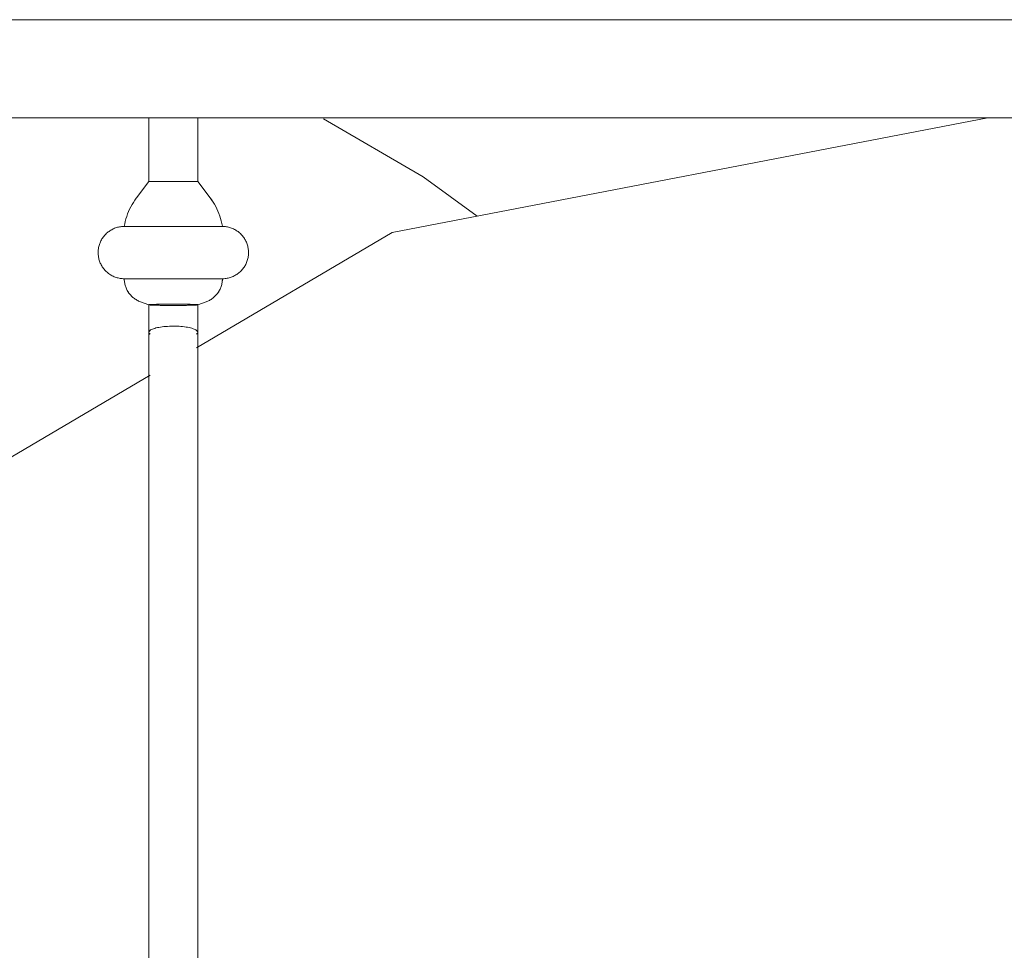
# Model space of a CAD drawing. Units: millimetres. Extents: x 1967 to 151967, y 1061 to 38106.
# Drawn here: x 27802 to 28057, y 7425 to 7666 of the extents above; entities that cross this region are included whole.
import ezdxf

# ---------------------------------------------------------------- set-up
doc = ezdxf.new("R2010")
doc.units = ezdxf.units.MM
doc.layers.add('A-FLORHRM', color=1, linetype='Continuous', lineweight=9)
doc.layers.add('L-PLNTBEM', color=3, linetype='Continuous', lineweight=9)

# ---------------------------------------------------------------- blocks, each defined once
blk = doc.blocks.new('Railing - Belly Railing-V71-South')
at = {"layer": 'A-FLORHRM'}
for p, q in [((-18408.02, 12885.18), (-18408.02, 12901.7)), ((-18401.67, 12901.7), (-18408.02, 12901.7)), ((-18395.32, 12901.7), (-18401.67, 12901.7)), ((-18395.32, 12901.7), (-18395.32, 12885.18)), ((-18411.2, 12880.95), (-18408.02, 12885.18)), ((-18401.67, 12885.18), (-18408.02, 12885.18)), ((-18408.02, 12885.18), (-18403.31, 12885.18)), ((-18395.32, 12885.18), (-18401.67, 12885.18)), ((-18400.02, 12885.18), (-18395.32, 12885.18)), ((-18395.32, 12885.18), (-18392.13, 12880.95)), ((-18414.38, 12873.52), (-18388.96, 12873.52)), ((-18388.96, 12873.52), (-18414.38, 12873.52)), ((-18414.38, 12859.97), (-18388.96, 12859.97)), ((-18388.96, 12859.97), (-18414.38, 12859.97)), ((-18408, 12853.2), (-18410.19, 12854)), ((-18393.14, 12854), (-18395.34, 12853.2)), ((-18408.02, 12449.17), (-18408.02, 12846.08)), ((-18395.32, 12846.08), (-18395.32, 12449.43))]:
    blk.add_line(p, q, dxfattribs=at)
for points in [[(-18411.2, 12880.95), (-18411.6, 12880.4), (-18411.97, 12879.84), (-18412.32, 12879.27), (-18412.64, 12878.68), (-18412.95, 12878.08), (-18413.22, 12877.47), (-18413.48, 12876.85), (-18413.71, 12876.22), (-18413.91, 12875.58), (-18414.09, 12874.93), (-18414.24, 12874.28), (-18414.36, 12873.62), (-18414.38, 12873.52)], [(-18388.96, 12873.52), (-18389.08, 12874.18), (-18389.23, 12874.83), (-18389.4, 12875.48), (-18389.6, 12876.12), (-18389.82, 12876.76), (-18390.07, 12877.38), (-18390.35, 12877.99), (-18390.65, 12878.6), (-18390.97, 12879.18), (-18391.31, 12879.76), (-18391.68, 12880.32), (-18392.07, 12880.87), (-18392.13, 12880.95)], [(-18414.38, 12873.52), (-18414.65, 12873.51), (-18414.92, 12873.5), (-18415.19, 12873.47), (-18415.46, 12873.43), (-18415.72, 12873.38), (-18415.99, 12873.32), (-18416.25, 12873.25), (-18416.51, 12873.17), (-18416.76, 12873.08), (-18417.02, 12872.98), (-18417.26, 12872.87), (-18417.51, 12872.75), (-18417.74, 12872.62), (-18417.98, 12872.48), (-18418.2, 12872.33), (-18418.42, 12872.18), (-18418.64, 12872.01), (-18418.84, 12871.84), (-18419.04, 12871.65), (-18419.24, 12871.46), (-18419.42, 12871.26), (-18419.6, 12871.06), (-18419.77, 12870.85), (-18419.93, 12870.63), (-18420.08, 12870.4), (-18420.22, 12870.17), (-18420.35, 12869.94), (-18420.48, 12869.69), (-18420.59, 12869.45), (-18420.69, 12869.2), (-18420.78, 12868.94), (-18420.87, 12868.69), (-18420.94, 12868.42), (-18421, 12868.16), (-18421.05, 12867.89), (-18421.09, 12867.63), (-18421.12, 12867.36), (-18421.14, 12867.09), (-18421.15, 12866.82), (-18421.15, 12866.55), (-18421.14, 12866.27), (-18421.11, 12866), (-18421.08, 12865.74), (-18421.03, 12865.47), (-18420.97, 12865.2), (-18420.91, 12864.94), (-18420.83, 12864.68), (-18420.74, 12864.42), (-18420.65, 12864.17), (-18420.54, 12863.92), (-18420.42, 12863.68), (-18420.29, 12863.44), (-18420.16, 12863.21), (-18420.01, 12862.98), (-18419.85, 12862.76), (-18419.69, 12862.54), (-18419.52, 12862.33), (-18419.34, 12862.13), (-18419.15, 12861.93), (-18418.95, 12861.75), (-18418.75, 12861.57), (-18418.54, 12861.4), (-18418.32, 12861.24), (-18418.1, 12861.08), (-18417.87, 12860.94), (-18417.63, 12860.8), (-18417.39, 12860.68), (-18417.15, 12860.56), (-18416.9, 12860.46), (-18416.65, 12860.36), (-18416.39, 12860.27), (-18416.13, 12860.2), (-18415.87, 12860.13), (-18415.6, 12860.08), (-18415.33, 12860.04), (-18415.06, 12860), (-18414.79, 12859.98), (-18414.52, 12859.97), (-18414.38, 12859.97)], [(-18414.38, 12873.52), (-18414.37, 12873.52), (-18414.34, 12873.52), (-18414.29, 12873.52), (-18414.21, 12873.52), (-18414.12, 12873.52), (-18414.01, 12873.52), (-18413.88, 12873.52), (-18413.73, 12873.52), (-18413.56, 12873.52), (-18413.37, 12873.52), (-18413.17, 12873.52), (-18412.94, 12873.52), (-18412.7, 12873.52), (-18412.44, 12873.52), (-18412.16, 12873.52), (-18411.86, 12873.52), (-18411.55, 12873.52), (-18411.22, 12873.52), (-18410.88, 12873.52), (-18410.52, 12873.52), (-18410.15, 12873.52), (-18409.77, 12873.52), (-18409.37, 12873.52), (-18408.96, 12873.52), (-18408.53, 12873.52), (-18408.1, 12873.52), (-18407.66, 12873.52), (-18407.21, 12873.52), (-18406.74, 12873.52), (-18406.27, 12873.52), (-18405.8, 12873.52), (-18405.31, 12873.52), (-18404.82, 12873.52), (-18404.33, 12873.52), (-18403.83, 12873.52), (-18403.33, 12873.52), (-18402.82, 12873.52), (-18402.31, 12873.52), (-18401.81, 12873.52), (-18401.3, 12873.52), (-18400.79, 12873.52), (-18400.28, 12873.52), (-18399.78, 12873.52), (-18399.28, 12873.52), (-18398.78, 12873.52), (-18398.29, 12873.52), (-18397.8, 12873.52), (-18397.32, 12873.52), (-18396.85, 12873.52), (-18396.38, 12873.52), (-18395.92, 12873.52), (-18395.47, 12873.52), (-18395.03, 12873.52), (-18394.61, 12873.52), (-18394.19, 12873.52), (-18393.78, 12873.52), (-18393.39, 12873.52), (-18393.01, 12873.52), (-18392.65, 12873.52), (-18392.3, 12873.52), (-18391.96, 12873.52), (-18391.64, 12873.52), (-18391.34, 12873.52), (-18391.05, 12873.52), (-18390.78, 12873.52), (-18390.52, 12873.52), (-18390.29, 12873.52), (-18390.07, 12873.52), (-18389.87, 12873.52), (-18389.69, 12873.52), (-18389.53, 12873.52), (-18389.39, 12873.52), (-18389.27, 12873.52), (-18389.17, 12873.52), (-18389.09, 12873.52), (-18389.02, 12873.52), (-18388.98, 12873.52), (-18388.96, 12873.52)], [(-18404.06, 12873.52), (-18404.56, 12873.52), (-18405.05, 12873.52), (-18405.54, 12873.52), (-18406.02, 12873.52), (-18406.49, 12873.52), (-18406.96, 12873.52), (-18407.41, 12873.52), (-18407.86, 12873.52), (-18408.3, 12873.52), (-18408.73, 12873.52), (-18409.15, 12873.52), (-18409.55, 12873.52), (-18409.94, 12873.52), (-18410.32, 12873.52), (-18410.69, 12873.52), (-18411.04, 12873.52), (-18411.38, 12873.52), (-18411.7, 12873.52), (-18412, 12873.52), (-18412.29, 12873.52), (-18412.56, 12873.52), (-18412.81, 12873.52), (-18413.05, 12873.52), (-18413.26, 12873.52), (-18413.46, 12873.52), (-18413.64, 12873.52), (-18413.8, 12873.52), (-18413.94, 12873.52), (-18414.07, 12873.52), (-18414.17, 12873.52), (-18414.25, 12873.52), (-18414.31, 12873.52), (-18414.35, 12873.52), (-18414.37, 12873.52)], [(-18388.96, 12873.52), (-18388.97, 12873.52), (-18389, 12873.52), (-18389.05, 12873.52), (-18389.12, 12873.52), (-18389.21, 12873.52), (-18389.32, 12873.52), (-18389.45, 12873.52), (-18389.6, 12873.52), (-18389.77, 12873.52), (-18389.96, 12873.52), (-18390.17, 12873.52), (-18390.39, 12873.52), (-18390.64, 12873.52), (-18390.9, 12873.52), (-18391.18, 12873.52), (-18391.47, 12873.52), (-18391.79, 12873.52), (-18392.11, 12873.52), (-18392.46, 12873.52), (-18392.81, 12873.52), (-18393.18, 12873.52), (-18393.57, 12873.52), (-18393.97, 12873.52), (-18394.38, 12873.52), (-18394.8, 12873.52), (-18395.23, 12873.52), (-18395.68, 12873.52), (-18396.13, 12873.52), (-18396.59, 12873.52), (-18397.06, 12873.52), (-18397.54, 12873.52), (-18398.02, 12873.52), (-18398.51, 12873.52), (-18399.01, 12873.52)], [(-18388.96, 12859.97), (-18388.69, 12859.97), (-18388.42, 12859.99), (-18388.15, 12860.02), (-18387.88, 12860.05), (-18387.61, 12860.1), (-18387.35, 12860.16), (-18387.09, 12860.23), (-18386.83, 12860.31), (-18386.57, 12860.4), (-18386.32, 12860.5), (-18386.07, 12860.61), (-18385.83, 12860.73), (-18385.59, 12860.86), (-18385.36, 12861), (-18385.13, 12861.15), (-18384.91, 12861.31), (-18384.7, 12861.47), (-18384.49, 12861.65), (-18384.29, 12861.83), (-18384.1, 12862.02), (-18383.91, 12862.22), (-18383.74, 12862.43), (-18383.57, 12862.64), (-18383.41, 12862.86), (-18383.26, 12863.08), (-18383.12, 12863.31), (-18382.98, 12863.55), (-18382.86, 12863.79), (-18382.75, 12864.04), (-18382.64, 12864.29), (-18382.55, 12864.54), (-18382.47, 12864.8), (-18382.4, 12865.06), (-18382.33, 12865.33), (-18382.28, 12865.59), (-18382.24, 12865.86), (-18382.21, 12866.13), (-18382.19, 12866.4), (-18382.18, 12866.67), (-18382.19, 12866.94), (-18382.2, 12867.21), (-18382.22, 12867.48), (-18382.26, 12867.75), (-18382.3, 12868.02), (-18382.36, 12868.28), (-18382.43, 12868.54), (-18382.5, 12868.8), (-18382.59, 12869.06), (-18382.69, 12869.31), (-18382.8, 12869.56), (-18382.92, 12869.81), (-18383.04, 12870.05), (-18383.18, 12870.28), (-18383.33, 12870.51), (-18383.48, 12870.73), (-18383.64, 12870.95), (-18383.82, 12871.15), (-18384, 12871.36), (-18384.19, 12871.55), (-18384.38, 12871.74), (-18384.59, 12871.92), (-18384.8, 12872.09), (-18385.01, 12872.25), (-18385.24, 12872.4), (-18385.47, 12872.55), (-18385.7, 12872.68), (-18385.94, 12872.81), (-18386.19, 12872.92), (-18386.44, 12873.03), (-18386.69, 12873.13), (-18386.95, 12873.21), (-18387.21, 12873.29), (-18387.47, 12873.35), (-18387.74, 12873.41), (-18388, 12873.45), (-18388.27, 12873.48), (-18388.54, 12873.51), (-18388.81, 12873.52), (-18388.96, 12873.52)], [(-18414.38, 12859.97), (-18414.37, 12859.71), (-18414.36, 12859.46), (-18414.33, 12859.21), (-18414.3, 12858.96), (-18414.25, 12858.71), (-18414.19, 12858.46), (-18414.13, 12858.21), (-18414.05, 12857.97), (-18413.97, 12857.73), (-18413.88, 12857.49), (-18413.77, 12857.26), (-18413.66, 12857.03), (-18413.54, 12856.81), (-18413.41, 12856.59), (-18413.27, 12856.38), (-18413.12, 12856.17), (-18412.96, 12855.97), (-18412.8, 12855.78), (-18412.63, 12855.59), (-18412.45, 12855.41), (-18412.26, 12855.24), (-18412.07, 12855.07), (-18411.87, 12854.91), (-18411.67, 12854.76), (-18411.46, 12854.62), (-18411.24, 12854.49), (-18411.02, 12854.36), (-18410.79, 12854.25), (-18410.56, 12854.14), (-18410.33, 12854.05), (-18410.19, 12854)], [(-18414.38, 12859.97), (-18414.37, 12859.97), (-18414.34, 12859.97), (-18414.29, 12859.97), (-18414.21, 12859.97), (-18414.12, 12859.97), (-18414.01, 12859.97), (-18413.88, 12859.97), (-18413.73, 12859.97), (-18413.56, 12859.97), (-18413.37, 12859.97), (-18413.17, 12859.97), (-18412.94, 12859.97), (-18412.7, 12859.97), (-18412.44, 12859.97), (-18412.16, 12859.97), (-18411.86, 12859.97), (-18411.55, 12859.97), (-18411.22, 12859.97), (-18410.88, 12859.97), (-18410.52, 12859.97), (-18410.15, 12859.97), (-18409.77, 12859.97), (-18409.37, 12859.97), (-18408.96, 12859.97), (-18408.53, 12859.97), (-18408.1, 12859.97), (-18407.66, 12859.97), (-18407.21, 12859.97), (-18406.74, 12859.97), (-18406.27, 12859.97), (-18405.8, 12859.97), (-18405.31, 12859.97), (-18404.82, 12859.97), (-18404.33, 12859.97), (-18403.83, 12859.97), (-18403.33, 12859.97), (-18402.82, 12859.97), (-18402.31, 12859.97), (-18401.81, 12859.97), (-18401.3, 12859.97), (-18400.79, 12859.97), (-18400.28, 12859.97), (-18399.78, 12859.97), (-18399.28, 12859.97), (-18398.78, 12859.97), (-18398.29, 12859.97), (-18397.8, 12859.97), (-18397.32, 12859.97), (-18396.85, 12859.97), (-18396.38, 12859.97), (-18395.92, 12859.97), (-18395.47, 12859.97), (-18395.03, 12859.97), (-18394.61, 12859.97), (-18394.19, 12859.97), (-18393.78, 12859.97), (-18393.39, 12859.97), (-18393.01, 12859.97), (-18392.65, 12859.97), (-18392.3, 12859.97), (-18391.96, 12859.97), (-18391.64, 12859.97), (-18391.34, 12859.97), (-18391.05, 12859.97), (-18390.78, 12859.97), (-18390.52, 12859.97), (-18390.29, 12859.97), (-18390.07, 12859.97), (-18389.87, 12859.97), (-18389.69, 12859.97), (-18389.53, 12859.97), (-18389.39, 12859.97), (-18389.27, 12859.97), (-18389.17, 12859.97), (-18389.09, 12859.97), (-18389.02, 12859.97), (-18388.98, 12859.97), (-18388.96, 12859.97)], [(-18388.96, 12859.97), (-18388.97, 12859.97), (-18389, 12859.97), (-18389.05, 12859.97), (-18389.12, 12859.97), (-18389.21, 12859.97), (-18389.32, 12859.97), (-18389.45, 12859.97), (-18389.6, 12859.97), (-18389.77, 12859.97), (-18389.96, 12859.97), (-18390.17, 12859.97), (-18390.39, 12859.97), (-18390.64, 12859.97), (-18390.9, 12859.97), (-18391.18, 12859.97), (-18391.47, 12859.97), (-18391.79, 12859.97), (-18392.11, 12859.97), (-18392.46, 12859.97), (-18392.81, 12859.97), (-18393.18, 12859.97), (-18393.57, 12859.97), (-18393.97, 12859.97), (-18394.38, 12859.97), (-18394.8, 12859.97), (-18395.23, 12859.97), (-18395.68, 12859.97), (-18396.13, 12859.97), (-18396.59, 12859.97), (-18397.06, 12859.97), (-18397.54, 12859.97), (-18398.02, 12859.97), (-18398.51, 12859.97), (-18399.01, 12859.97), (-18399.51, 12859.97), (-18400.01, 12859.97), (-18400.52, 12859.97), (-18401.02, 12859.97), (-18401.53, 12859.97), (-18402.04, 12859.97), (-18402.55, 12859.97), (-18403.05, 12859.97), (-18403.56, 12859.97), (-18404.06, 12859.97), (-18404.56, 12859.97), (-18405.05, 12859.97), (-18405.54, 12859.97), (-18406.02, 12859.97), (-18406.49, 12859.97), (-18406.96, 12859.97), (-18407.41, 12859.97), (-18407.86, 12859.97), (-18408.3, 12859.97), (-18408.73, 12859.97), (-18409.15, 12859.97), (-18409.55, 12859.97), (-18409.94, 12859.97), (-18410.32, 12859.97), (-18410.69, 12859.97), (-18411.04, 12859.97), (-18411.38, 12859.97), (-18411.7, 12859.97), (-18412, 12859.97), (-18412.29, 12859.97), (-18412.56, 12859.97), (-18412.81, 12859.97), (-18413.05, 12859.97), (-18413.26, 12859.97), (-18413.46, 12859.97), (-18413.64, 12859.97), (-18413.8, 12859.97), (-18413.94, 12859.97), (-18414.07, 12859.97), (-18414.17, 12859.97), (-18414.25, 12859.97), (-18414.31, 12859.97), (-18414.35, 12859.97), (-18414.37, 12859.97)], [(-18393.14, 12854), (-18392.91, 12854.09), (-18392.67, 12854.19), (-18392.44, 12854.3), (-18392.22, 12854.42), (-18392, 12854.55), (-18391.79, 12854.68), (-18391.58, 12854.83), (-18391.38, 12854.98), (-18391.18, 12855.14), (-18390.99, 12855.31), (-18390.81, 12855.49), (-18390.63, 12855.67), (-18390.46, 12855.86), (-18390.3, 12856.06), (-18390.15, 12856.26), (-18390.01, 12856.47), (-18389.87, 12856.69), (-18389.74, 12856.91), (-18389.63, 12857.13), (-18389.52, 12857.36), (-18389.42, 12857.6), (-18389.33, 12857.83), (-18389.25, 12858.08), (-18389.18, 12858.32), (-18389.12, 12858.57), (-18389.06, 12858.82), (-18389.02, 12859.07), (-18388.99, 12859.32), (-18388.97, 12859.57), (-18388.96, 12859.83), (-18388.96, 12859.97)], [(-18408.02, 12853.21), (-18408.02, 12851.2), (-18408.02, 12849.21), (-18408.02, 12847.23), (-18408.02, 12846.08)], [(-18395.32, 12846.08), (-18395.32, 12848.04), (-18395.32, 12850.02), (-18395.32, 12852.02), (-18395.32, 12853.21)]]:
    blk.add_lwpolyline(points, dxfattribs=at)
for points, knots in [([(-18408, 12853.2), (-18408.05, 12853.22), (-18407.98, 12853.25), (-18407.39, 12853.29), (-18406.38, 12853.33), (-18404.56, 12853.38), (-18402.82, 12853.39), (-18401.67, 12853.39)], [-1, -1, -1, -1, -0.833333, -0.666667, -0.5, -0.333333, 0, 0, 0, 0]), ([(-18401.67, 12853.05), (-18402.72, 12853.05), (-18404.29, 12853.06), (-18406.03, 12853.09), (-18407.4, 12853.13), (-18407.92, 12853.17), (-18408, 12853.2)], [-1, -1, -1, -1, -0.666667, -0.5, -0.333333, 0, 0, 0, 0]), ([(-18401.67, 12853.39), (-18400.52, 12853.39), (-18398.77, 12853.38), (-18396.95, 12853.33), (-18395.94, 12853.29), (-18395.36, 12853.25), (-18395.29, 12853.22), (-18395.34, 12853.2)], [-1, -1, -1, -1, -0.666667, -0.5, -0.333333, -0.166667, 0, 0, 0, 0]), ([(-18395.34, 12853.2), (-18395.42, 12853.17), (-18395.93, 12853.13), (-18397.31, 12853.09), (-18399.04, 12853.06), (-18400.61, 12853.05), (-18401.67, 12853.05)], [-1, -1, -1, -1, -0.666667, -0.5, -0.333333, 0, 0, 0, 0])]:
    blk.add_open_spline(points, degree=3, knots=knots, dxfattribs=at)
for points in [[(-18407.71, 12845.59), (-18407.92, 12845.75), (-18408.12, 12846.08), (-18407.8, 12846.59), (-18406.87, 12847.04), (-18405.44, 12847.4), (-18403.64, 12847.63), (-18402.33, 12847.68), (-18401.67, 12847.68)], [(-18401.67, 12847.68), (-18401, 12847.68), (-18399.67, 12847.62), (-18397.87, 12847.39), (-18396.44, 12847.03), (-18395.52, 12846.58), (-18395.21, 12846.07), (-18395.43, 12845.74), (-18395.64, 12845.58)]]:
    blk.add_open_spline(points, degree=3, dxfattribs=at)
blk = doc.blocks.new('Railing - Belly Railing-V112-South')
at = {"layer": 'A-FLORHRM'}
for p, q in [((-53407.9, 5151.7), (-53407.9, 5135.18)), ((-53395.2, 5135.18), (-53395.2, 5151.7)), ((-53407.9, 5135.18), (-53411.08, 5130.95)), ((-53403.19, 5135.18), (-53407.9, 5135.18)), ((-53407.9, 5135.18), (-53403.19, 5135.18)), ((-53395.2, 5135.18), (-53399.9, 5135.18)), ((-53399.9, 5135.18), (-53395.2, 5135.18)), ((-53392.01, 5130.95), (-53395.2, 5135.18)), ((-53414.26, 5123.52), (-53388.84, 5123.52)), ((-53388.84, 5123.52), (-53414.26, 5123.52)), ((-53414.26, 5109.97), (-53388.84, 5109.97)), ((-53388.84, 5109.97), (-53414.26, 5109.97)), ((-53410.07, 5104), (-53407.88, 5103.2)), ((-53395.21, 5103.2), (-53393.02, 5104))]:
    blk.add_line(p, q, dxfattribs=at)
for points in [[(-53414.26, 5123.52), (-53414.13, 5124.18), (-53413.99, 5124.83), (-53413.81, 5125.48), (-53413.62, 5126.12), (-53413.39, 5126.76), (-53413.14, 5127.38), (-53412.87, 5127.99), (-53412.57, 5128.6), (-53412.25, 5129.18), (-53411.9, 5129.76), (-53411.53, 5130.32), (-53411.14, 5130.87), (-53411.08, 5130.95)], [(-53392.01, 5130.95), (-53391.62, 5130.4), (-53391.25, 5129.84), (-53390.9, 5129.27), (-53390.57, 5128.68), (-53390.27, 5128.08), (-53389.99, 5127.47), (-53389.74, 5126.85), (-53389.51, 5126.22), (-53389.31, 5125.58), (-53389.13, 5124.93), (-53388.98, 5124.28), (-53388.85, 5123.62), (-53388.84, 5123.52)], [(-53414.26, 5109.97), (-53414.53, 5109.97), (-53414.8, 5109.99), (-53415.07, 5110.02), (-53415.33, 5110.05), (-53415.6, 5110.1), (-53415.87, 5110.16), (-53416.13, 5110.23), (-53416.39, 5110.31), (-53416.64, 5110.4), (-53416.89, 5110.5), (-53417.14, 5110.61), (-53417.38, 5110.73), (-53417.62, 5110.86), (-53417.85, 5111), (-53418.08, 5111.15), (-53418.3, 5111.31), (-53418.52, 5111.47), (-53418.72, 5111.65), (-53418.92, 5111.83), (-53419.12, 5112.02), (-53419.3, 5112.22), (-53419.48, 5112.43), (-53419.65, 5112.64), (-53419.81, 5112.86), (-53419.96, 5113.08), (-53420.1, 5113.31), (-53420.23, 5113.55), (-53420.35, 5113.79), (-53420.47, 5114.04), (-53420.57, 5114.29), (-53420.66, 5114.54), (-53420.75, 5114.8), (-53420.82, 5115.06), (-53420.88, 5115.33), (-53420.93, 5115.59), (-53420.97, 5115.86), (-53421, 5116.13), (-53421.02, 5116.4), (-53421.03, 5116.67), (-53421.03, 5116.94), (-53421.01, 5117.21), (-53420.99, 5117.48), (-53420.95, 5117.75), (-53420.91, 5118.02), (-53420.85, 5118.28), (-53420.79, 5118.54), (-53420.71, 5118.8), (-53420.62, 5119.06), (-53420.52, 5119.31), (-53420.42, 5119.56), (-53420.3, 5119.81), (-53420.17, 5120.05), (-53420.03, 5120.28), (-53419.89, 5120.51), (-53419.73, 5120.73), (-53419.57, 5120.95), (-53419.4, 5121.15), (-53419.22, 5121.36), (-53419.03, 5121.55), (-53418.83, 5121.74), (-53418.63, 5121.92), (-53418.42, 5122.09), (-53418.2, 5122.25), (-53417.98, 5122.4), (-53417.75, 5122.55), (-53417.51, 5122.68), (-53417.27, 5122.81), (-53417.03, 5122.92), (-53416.78, 5123.03), (-53416.52, 5123.13), (-53416.27, 5123.21), (-53416.01, 5123.29), (-53415.74, 5123.35), (-53415.48, 5123.41), (-53415.21, 5123.45), (-53414.94, 5123.48), (-53414.67, 5123.51), (-53414.4, 5123.52), (-53414.26, 5123.52)], [(-53414.26, 5123.52), (-53414.24, 5123.52), (-53414.21, 5123.52), (-53414.16, 5123.52), (-53414.09, 5123.52), (-53414, 5123.52), (-53413.89, 5123.52), (-53413.76, 5123.52), (-53413.61, 5123.52), (-53413.44, 5123.52), (-53413.25, 5123.52), (-53413.04, 5123.52), (-53412.82, 5123.52), (-53412.58, 5123.52), (-53412.31, 5123.52), (-53412.04, 5123.52), (-53411.74, 5123.52), (-53411.43, 5123.52), (-53411.1, 5123.52), (-53410.76, 5123.52), (-53410.4, 5123.52), (-53410.03, 5123.52), (-53409.64, 5123.52), (-53409.25, 5123.52), (-53408.83, 5123.52), (-53408.41, 5123.52), (-53407.98, 5123.52), (-53407.54, 5123.52), (-53407.08, 5123.52), (-53406.62, 5123.52), (-53406.15, 5123.52), (-53405.67, 5123.52), (-53405.19, 5123.52), (-53404.7, 5123.52), (-53404.21, 5123.52)], [(-53404.43, 5123.52), (-53404.93, 5123.52), (-53405.41, 5123.52), (-53405.89, 5123.52), (-53406.37, 5123.52), (-53406.83, 5123.52), (-53407.29, 5123.52), (-53407.74, 5123.52), (-53408.18, 5123.52), (-53408.61, 5123.52), (-53409.03, 5123.52), (-53409.43, 5123.52), (-53409.82, 5123.52), (-53410.2, 5123.52), (-53410.57, 5123.52), (-53410.92, 5123.52), (-53411.25, 5123.52), (-53411.57, 5123.52), (-53411.88, 5123.52), (-53412.17, 5123.52), (-53412.44, 5123.52), (-53412.69, 5123.52), (-53412.93, 5123.52), (-53413.14, 5123.52), (-53413.34, 5123.52), (-53413.52, 5123.52), (-53413.68, 5123.52), (-53413.82, 5123.52), (-53413.94, 5123.52), (-53414.05, 5123.52), (-53414.13, 5123.52), (-53414.19, 5123.52), (-53414.23, 5123.52), (-53414.25, 5123.52)], [(-53399.16, 5123.52), (-53398.66, 5123.52), (-53398.17, 5123.52), (-53397.68, 5123.52), (-53397.2, 5123.52), (-53396.72, 5123.52), (-53396.26, 5123.52), (-53395.8, 5123.52), (-53395.35, 5123.52), (-53394.91, 5123.52), (-53394.48, 5123.52), (-53394.07, 5123.52), (-53393.66, 5123.52), (-53393.27, 5123.52), (-53392.89, 5123.52), (-53392.53, 5123.52), (-53392.17, 5123.52), (-53391.84, 5123.52), (-53391.52, 5123.52), (-53391.21, 5123.52), (-53390.93, 5123.52), (-53390.66, 5123.52), (-53390.4, 5123.52), (-53390.17, 5123.52), (-53389.95, 5123.52), (-53389.75, 5123.52), (-53389.57, 5123.52), (-53389.41, 5123.52), (-53389.27, 5123.52), (-53389.15, 5123.52), (-53389.05, 5123.52), (-53388.96, 5123.52), (-53388.9, 5123.52), (-53388.86, 5123.52), (-53388.84, 5123.52)], [(-53388.84, 5123.52), (-53388.85, 5123.52), (-53388.88, 5123.52), (-53388.93, 5123.52), (-53389, 5123.52), (-53389.09, 5123.52), (-53389.2, 5123.52), (-53389.33, 5123.52), (-53389.48, 5123.52), (-53389.65, 5123.52), (-53389.84, 5123.52), (-53390.05, 5123.52), (-53390.27, 5123.52), (-53390.52, 5123.52), (-53390.78, 5123.52), (-53391.06, 5123.52), (-53391.35, 5123.52), (-53391.66, 5123.52), (-53391.99, 5123.52), (-53392.33, 5123.52), (-53392.69, 5123.52), (-53393.06, 5123.52), (-53393.45, 5123.52), (-53393.85, 5123.52), (-53394.26, 5123.52), (-53394.68, 5123.52), (-53395.11, 5123.52), (-53395.56, 5123.52), (-53396.01, 5123.52), (-53396.47, 5123.52), (-53396.94, 5123.52), (-53397.42, 5123.52), (-53397.9, 5123.52), (-53398.39, 5123.52), (-53398.89, 5123.52)], [(-53388.84, 5123.52), (-53388.57, 5123.51), (-53388.3, 5123.5), (-53388.03, 5123.47), (-53387.76, 5123.43), (-53387.49, 5123.38), (-53387.23, 5123.32), (-53386.96, 5123.25), (-53386.71, 5123.17), (-53386.45, 5123.08), (-53386.2, 5122.98), (-53385.95, 5122.87), (-53385.71, 5122.75), (-53385.47, 5122.62), (-53385.24, 5122.48), (-53385.01, 5122.33), (-53384.79, 5122.18), (-53384.58, 5122.01), (-53384.37, 5121.84), (-53384.17, 5121.65), (-53383.98, 5121.46), (-53383.79, 5121.26), (-53383.61, 5121.06), (-53383.45, 5120.85), (-53383.29, 5120.63), (-53383.14, 5120.4), (-53382.99, 5120.17), (-53382.86, 5119.94), (-53382.74, 5119.69), (-53382.63, 5119.45), (-53382.52, 5119.2), (-53382.43, 5118.94), (-53382.35, 5118.69), (-53382.27, 5118.42), (-53382.21, 5118.16), (-53382.16, 5117.89), (-53382.12, 5117.63), (-53382.09, 5117.36), (-53382.07, 5117.09), (-53382.06, 5116.82), (-53382.06, 5116.55), (-53382.08, 5116.27), (-53382.1, 5116), (-53382.14, 5115.74), (-53382.18, 5115.47), (-53382.24, 5115.2), (-53382.31, 5114.94), (-53382.38, 5114.68), (-53382.47, 5114.42), (-53382.57, 5114.17), (-53382.68, 5113.92), (-53382.79, 5113.68), (-53382.92, 5113.44), (-53383.06, 5113.21), (-53383.2, 5112.98), (-53383.36, 5112.76), (-53383.52, 5112.54), (-53383.7, 5112.33), (-53383.88, 5112.13), (-53384.06, 5111.93), (-53384.26, 5111.75), (-53384.46, 5111.57), (-53384.67, 5111.4), (-53384.89, 5111.24), (-53385.11, 5111.08), (-53385.34, 5110.94), (-53385.58, 5110.8), (-53385.82, 5110.68), (-53386.06, 5110.56), (-53386.31, 5110.46), (-53386.57, 5110.36), (-53386.82, 5110.27), (-53387.08, 5110.2), (-53387.35, 5110.13), (-53387.61, 5110.08), (-53387.88, 5110.04), (-53388.15, 5110), (-53388.42, 5109.98), (-53388.69, 5109.97), (-53388.84, 5109.97)], [(-53410.07, 5104), (-53410.31, 5104.09), (-53410.54, 5104.19), (-53410.77, 5104.3), (-53410.99, 5104.42), (-53411.21, 5104.55), (-53411.43, 5104.68), (-53411.64, 5104.83), (-53411.84, 5104.98), (-53412.04, 5105.14), (-53412.22, 5105.31), (-53412.41, 5105.49), (-53412.58, 5105.67), (-53412.75, 5105.86), (-53412.91, 5106.06), (-53413.06, 5106.26), (-53413.21, 5106.47), (-53413.34, 5106.69), (-53413.47, 5106.91), (-53413.59, 5107.13), (-53413.7, 5107.36), (-53413.8, 5107.6), (-53413.89, 5107.83), (-53413.97, 5108.08), (-53414.04, 5108.32), (-53414.1, 5108.57), (-53414.15, 5108.82), (-53414.19, 5109.07), (-53414.22, 5109.32), (-53414.24, 5109.57), (-53414.25, 5109.83), (-53414.26, 5109.97)], [(-53414.26, 5109.97), (-53414.24, 5109.97), (-53414.21, 5109.97), (-53414.16, 5109.97), (-53414.09, 5109.97), (-53414, 5109.97), (-53413.89, 5109.97), (-53413.76, 5109.97), (-53413.61, 5109.97), (-53413.44, 5109.97), (-53413.25, 5109.97), (-53413.04, 5109.97), (-53412.82, 5109.97), (-53412.58, 5109.97), (-53412.31, 5109.97), (-53412.04, 5109.97), (-53411.74, 5109.97), (-53411.43, 5109.97), (-53411.1, 5109.97), (-53410.76, 5109.97), (-53410.4, 5109.97), (-53410.03, 5109.97), (-53409.64, 5109.97), (-53409.25, 5109.97), (-53408.83, 5109.97), (-53408.41, 5109.97), (-53407.98, 5109.97), (-53407.54, 5109.97), (-53407.08, 5109.97), (-53406.62, 5109.97), (-53406.15, 5109.97), (-53405.67, 5109.97), (-53405.19, 5109.97), (-53404.7, 5109.97), (-53404.21, 5109.97), (-53403.71, 5109.97), (-53403.2, 5109.97), (-53402.7, 5109.97), (-53402.19, 5109.97), (-53401.68, 5109.97), (-53401.17, 5109.97), (-53400.67, 5109.97), (-53400.16, 5109.97), (-53399.66, 5109.97), (-53399.16, 5109.97), (-53398.66, 5109.97), (-53398.17, 5109.97), (-53397.68, 5109.97), (-53397.2, 5109.97), (-53396.72, 5109.97), (-53396.26, 5109.97), (-53395.8, 5109.97), (-53395.35, 5109.97), (-53394.91, 5109.97), (-53394.48, 5109.97), (-53394.07, 5109.97), (-53393.66, 5109.97), (-53393.27, 5109.97), (-53392.89, 5109.97), (-53392.53, 5109.97), (-53392.17, 5109.97), (-53391.84, 5109.97), (-53391.52, 5109.97), (-53391.21, 5109.97), (-53390.93, 5109.97), (-53390.66, 5109.97), (-53390.4, 5109.97), (-53390.17, 5109.97), (-53389.95, 5109.97), (-53389.75, 5109.97), (-53389.57, 5109.97), (-53389.41, 5109.97), (-53389.27, 5109.97), (-53389.15, 5109.97), (-53389.05, 5109.97), (-53388.96, 5109.97), (-53388.9, 5109.97), (-53388.86, 5109.97), (-53388.84, 5109.97)], [(-53388.84, 5109.97), (-53388.85, 5109.97), (-53388.88, 5109.97), (-53388.93, 5109.97), (-53389, 5109.97), (-53389.09, 5109.97), (-53389.2, 5109.97), (-53389.33, 5109.97), (-53389.48, 5109.97), (-53389.65, 5109.97), (-53389.84, 5109.97), (-53390.05, 5109.97), (-53390.27, 5109.97), (-53390.52, 5109.97), (-53390.78, 5109.97), (-53391.06, 5109.97), (-53391.35, 5109.97), (-53391.66, 5109.97), (-53391.99, 5109.97), (-53392.33, 5109.97), (-53392.69, 5109.97), (-53393.06, 5109.97), (-53393.45, 5109.97), (-53393.85, 5109.97), (-53394.26, 5109.97), (-53394.68, 5109.97), (-53395.11, 5109.97), (-53395.56, 5109.97), (-53396.01, 5109.97), (-53396.47, 5109.97), (-53396.94, 5109.97), (-53397.42, 5109.97), (-53397.9, 5109.97), (-53398.39, 5109.97), (-53398.89, 5109.97), (-53399.39, 5109.97), (-53399.89, 5109.97), (-53400.39, 5109.97), (-53400.9, 5109.97), (-53401.41, 5109.97), (-53401.92, 5109.97), (-53402.42, 5109.97), (-53402.93, 5109.97), (-53403.44, 5109.97), (-53403.94, 5109.97), (-53404.43, 5109.97), (-53404.93, 5109.97), (-53405.41, 5109.97), (-53405.89, 5109.97), (-53406.37, 5109.97), (-53406.83, 5109.97), (-53407.29, 5109.97), (-53407.74, 5109.97), (-53408.18, 5109.97), (-53408.61, 5109.97), (-53409.03, 5109.97), (-53409.43, 5109.97), (-53409.82, 5109.97), (-53410.2, 5109.97), (-53410.57, 5109.97), (-53410.92, 5109.97), (-53411.25, 5109.97), (-53411.57, 5109.97), (-53411.88, 5109.97), (-53412.17, 5109.97), (-53412.44, 5109.97), (-53412.69, 5109.97), (-53412.93, 5109.97), (-53413.14, 5109.97), (-53413.34, 5109.97), (-53413.52, 5109.97), (-53413.68, 5109.97), (-53413.82, 5109.97), (-53413.94, 5109.97), (-53414.05, 5109.97), (-53414.13, 5109.97), (-53414.19, 5109.97), (-53414.23, 5109.97), (-53414.25, 5109.97)], [(-53388.84, 5109.97), (-53388.84, 5109.71), (-53388.86, 5109.46), (-53388.88, 5109.21), (-53388.92, 5108.96), (-53388.96, 5108.71), (-53389.02, 5108.46), (-53389.08, 5108.21), (-53389.16, 5107.97), (-53389.24, 5107.73), (-53389.34, 5107.49), (-53389.44, 5107.26), (-53389.55, 5107.03), (-53389.68, 5106.81), (-53389.81, 5106.59), (-53389.95, 5106.38), (-53390.09, 5106.17), (-53390.25, 5105.97), (-53390.41, 5105.78), (-53390.59, 5105.59), (-53390.76, 5105.41), (-53390.95, 5105.24), (-53391.14, 5105.07), (-53391.34, 5104.91), (-53391.55, 5104.76), (-53391.76, 5104.62), (-53391.97, 5104.49), (-53392.2, 5104.36), (-53392.42, 5104.25), (-53392.65, 5104.14), (-53392.89, 5104.05), (-53393.02, 5104)], [(-53407.9, 5103.21), (-53407.9, 5101.2), (-53407.9, 5099.21), (-53407.9, 5097.23), (-53407.9, 5096.08)], [(-53395.2, 5096.08), (-53395.2, 5098.04), (-53395.2, 5100.02), (-53395.2, 5102.02), (-53395.2, 5103.21)]]:
    blk.add_lwpolyline(points, dxfattribs=at)
for points in [[(-53407.88, 5103.2), (-53407.93, 5103.22), (-53407.86, 5103.25), (-53407.46, 5103.28), (-53407.2, 5103.29)], [(-53404.85, 5103.36), (-53403.86, 5103.38), (-53402.7, 5103.39), (-53401.55, 5103.39)], [(-53401.55, 5103.39), (-53400.4, 5103.39), (-53399.23, 5103.38), (-53398.24, 5103.36)], [(-53395.89, 5103.29), (-53395.63, 5103.28), (-53395.24, 5103.25), (-53395.17, 5103.22), (-53395.21, 5103.2)], [(-53407.59, 5095.59), (-53407.79, 5095.75), (-53408, 5096.08), (-53407.78, 5096.42), (-53407.58, 5096.58)], [(-53395.5, 5096.57), (-53395.3, 5096.41), (-53395.09, 5096.07), (-53395.31, 5095.74), (-53395.51, 5095.58)]]:
    blk.add_open_spline(points, degree=3, dxfattribs=at)
for points in [[(-53401.55, 5103.05), (-53402.6, 5103.05), (-53404.17, 5103.06), (-53405.9, 5103.09), (-53407.28, 5103.13), (-53407.8, 5103.17), (-53407.88, 5103.2)], [(-53395.21, 5103.2), (-53395.3, 5103.17), (-53395.81, 5103.13), (-53397.19, 5103.09), (-53398.92, 5103.06), (-53400.49, 5103.05), (-53401.55, 5103.05)]]:
    blk.add_open_spline(points, degree=3, knots=[-1, -1, -1, -1, -0.666667, -0.5, -0.333333, 0, 0, 0, 0], dxfattribs=at)
blk = doc.blocks.new('Railing - Railing-171889-South')
at = {"layer": 'A-FLORHRM'}
for p, q in [((-18202.35, 5177.1), (-53600.75, 5177.1)), ((-53600.75, 5151.7), (-18202.35, 5151.7))]:
    blk.add_line(p, q, dxfattribs=at)
at = {"extrusion": (0, 0, -1), "zscale": -1}
blk.add_blockref('Railing - Belly Railing-V71-South', (67303.21, -7750), dxfattribs=at)
blk.add_blockref('Railing - Belly Railing-V112-South', (4500, 0))
blk = doc.blocks.new('RPC Tree - Deciduous - Hawthorn - 7_4 Meters-V179-South')
at = {"layer": 'L-PLNTBEM'}
for p, q in [((-48836.85, 5136.35), (-48862.65, 5151.42)), ((-48844.84, 5121.93), (-48690.53, 5151.7)), ((-48822.8, 5126.19), (-48836.85, 5136.35)), ((-48895.52, 5092.08), (-48844.84, 5121.93)), ((-49133.84, 4951.65), (-48907.58, 5084.97))]:
    blk.add_line(p, q, dxfattribs=at)

msp = doc.modelspace()

# ---------------------------------------------------------------- block references
at = {"layer": 'A-FLORHRM'}
msp.add_blockref('Railing - Railing-171889-South', (76743.33, 2489.17), dxfattribs=at)
at = {"layer": 'L-PLNTBEM'}
msp.add_blockref('RPC Tree - Deciduous - Hawthorn - 7_4 Meters-V179-South', (76743.33, 2489.17), dxfattribs=at)

doc.saveas('drawing.dxf')
